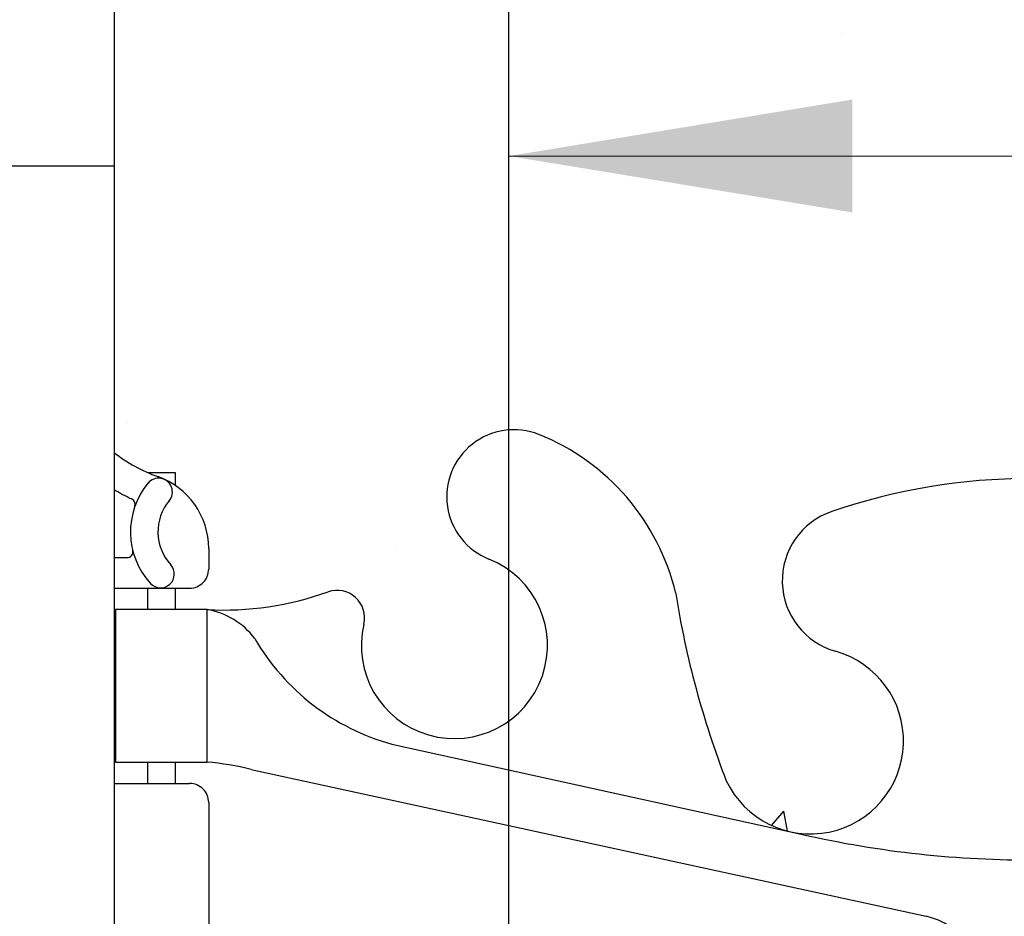
# Model space of a CAD drawing. Units: inches. Extents: x -48.3 to 42.3, y 74.3 to 150.
# Drawn here: x 15.1 to 18.3, y 135.3 to 138.3 of the extents above; entities that cross this region are included whole.
import ezdxf

# ---------------------------------------------------------------- set-up
doc = ezdxf.new("R2010")
doc.units = ezdxf.units.IN
doc.header["$LTSCALE"] = 0.5
doc.header["$MEASUREMENT"] = 0
for name, color, linetype in [('HATCH', 12, 'Continuous'), ('line25', 2, 'Continuous'), ('LINE65', 3, 'Continuous'), ('TEXT', 4, 'Continuous'), ('Web_Edge', 9, 'Continuous')]:
    doc.layers.add(name, color=color, linetype=linetype)
doc.styles.add('DIM', font='romans.shx', dxfattribs={"width": 0.7})
doc.dimstyles.new('ext_12', dxfattribs={"dimscale": 12, "dimtxt": 0.09375, "dimasz": 0.09375, "dimexe": 0.09375, "dimexo": 0.0625, "dimgap": 0.0625, "dimtad": 1, "dimdec": 1, "dimzin": 2, "dimdsep": 46, "dimlunit": 4, "dimtxsty": 'DIM', "dimcen": 0.09, "dimdle": 0.09375, "dimclrt": 4, "dimadec": 0, "dimazin": 0, "dimtfac": 1, "dimtdec": 1, "dimtmove": 1, "dimatfit": 3, "dimfxl": 0, "dimfrac": 2, "dimtolj": 1, "dimtzin": 0, "dimarcsym": 0})

msp = doc.modelspace()

# ---------------------------------------------------------------- hatches: boundary and pattern name
at = {"layer": 'HATCH'}
h = msp.add_hatch(dxfattribs=at)
h.set_pattern_fill('AR-CONC', color=256, scale=0.5)
h.set_pattern_definition([(49.99999999999999, (0, 0), (3.586300913003767, -0.3137606749129755), [0.375, -4.125]), (355, (0, 0), (-0.693756668065, 3.760960668500059), [0.3, -3.3]), (100.45144446, (0.298858405, -0.02614672), (2.89254423363556, 3.447199954843147), [0.3187009599999999, -3.505710559999999]), (46.18420000000001, (0, 1), (5.336206653357862, -0.8275964039653827), [0.5625, -6.1875]), (96.63563549, (0.444683725, 0.931033465), (4.673309728371142, 4.870593003872752), [0.47805171, -5.258568799999999]), (351.1841639899999, (0, 1), (4.673309725273866, 4.870593001349951), [0.45, -4.950000005]), (21, (0.5, 0.75), (2.984535260592308, -2.013094453326694), [0.375, -4.125]), (326.0000000000001, (0.5, 0.75), (1.216576659607909, 3.625750225234265), [0.3, -3.3]), (71.45144474, (0.74871127, 0.58224213), (4.201111883649856, 1.612655764031769), [0.31870095, -3.50571056]), (37.50000000000001, (0, 0), (0.06079927658645334, 1.664469269156557), [0, -3.26, 0, -3.35, 0, -3.3125]), (7.499999999999999, (0, 0), (1.315347687210743, 1.972058559411801), [0, -1.91, 0, -3.185, 0, -1.2625]), (327.5, (-1.115, 0), (2.669112180862045, -0.1127743586718988), [0, -1.25, 0, -3.9, 0, -5.175]), (317.5, (-1.615, 0), (2.915930846711931, 0.5005249116615886), [0, -1.625, 0, -2.59, 0, -3.675])])
edge = h.paths.add_edge_path()
edge.add_arc((21.10609784447835, 132.3337084019365), 0.500000000000027, 51.68333680043882, 70.52877936470595)
edge.add_arc((21.3560978444883, 133.0408151831196), 0.2499999999999945, 180.0000000030875, 250.52877936469991, ccw=False)
edge.add_line((21.1060978444883, 133.0408151831061), (21.10609784448466, 133.1083151831162))
edge.add_arc((21.16859784448467, 133.1083151831196), 0.0625000000000071, 90.00000000000648, 180.0000000030745, ccw=False)
edge.add_line((21.16859784448466, 133.1708151831196), (21.21609784427014, 133.1708151831196))
edge.add_line((21.21609784427014, 133.1708151831196), (21.21609784427469, 133.2408151831197))
edge.add_line((21.21609784427469, 133.2408151831197), (21.11109784449457, 133.2408151831197))
edge.add_arc((21.05506490034427, 132.2423862626802), 0.9999999999999771, 86.78786643777912, 109.7347089633762)
edge.add_arc((20.6854745912893, 133.2677999656898), 0.0899999999999922, 166.679505668002, 290.77627332469984, ccw=False)
edge.add_arc((20.30110146462118, 133.358807105494), 0.304999999999993, 346.6795056680874, 608.1962520105951)
edge.add_arc((20.10610146462093, 132.871364801216), 0.2200000000000243, -111.80374798941591, 68.19625201058062, ccw=False)
edge.add_arc((20.30110146462118, 133.358807105494), 0.744999999999999, 193.2652214842239, 248.19625201058568, ccw=False)
edge.add_arc((16.61313796416988, 132.7171466861941), 3.000000000000147, 9.0272674071353, 21.19838997703104)
edge.add_arc((19.13457276969785, 133.67122155263), 0.3050000000005322, 25.37817317801402, 254.2746540498258)
edge.add_arc((18.98686344398796, 133.146619841711), 0.2400000000001661, -71.07703609364978, 74.27465404967859, ccw=False)
edge.add_arc((18.41610146462093, 134.8115014479847), 2.000000000000028, 270.0000000000005, 288.9229639063448, ccw=False)
edge.add_arc((18.41610146462095, 134.8115014479847), 2.000000000000028, 251.0770360936553, 269.99999999999966, ccw=False)
edge.add_arc((17.84533948525532, 133.1466198417106), 0.2400000000001779, 105.72534595061231, 251.07703609330008, ccw=False)
edge.add_arc((17.69763015954354, 133.6712215526289), 0.305000000000532, 285.7253459503168, 514.621826821778)
edge.add_arc((20.21906496507173, 132.7171466861941), 2.999999999999874, 158.8016100229687, 170.9727325928644)
edge.add_arc((16.53110146462071, 133.3588071054941), 0.7450000000000205, 291.8037479894035, 346.7347785157696, ccw=False)
edge.add_arc((16.72610146462088, 132.8713648012159), 0.2199999999999781, 111.80374798940929, 291.8037479894093, ccw=False)
edge.add_arc((16.53110146462052, 133.3588071054939), 0.3049999999999873, 291.8037479894385, 553.3204943319017)
edge.add_arc((16.14672833795235, 133.2677999656898), 0.0899999999999887, -110.77627332437157, 13.320494331904797, ccw=False)
edge.add_arc((15.77713802889763, 132.2423862626802), 1.000000000000006, 70.26529103660958, 93.21213356222151)
edge.add_line((15.72110508474731, 133.2408151831197), (15.6161050849672, 133.2408151831197))
edge.add_line((15.6161050849672, 133.2408151831197), (15.61610508497174, 133.1708151831196))
edge.add_line((15.61610508497174, 133.1708151831196), (15.66360508475723, 133.1708151831196))
edge.add_arc((15.66360508475722, 133.1083151831196), 0.06250000000002842, -3.074489995924523e-09, 89.99999999999352, ccw=False)
edge.add_line((15.72610508475723, 133.1083151831162), (15.72610508475359, 133.0408151831061))
edge.add_arc((15.4761050847536, 133.0408151831196), 0.2499999999999929, 289.47122063529775, 359.99999999690596, ccw=False)
edge.add_arc((15.72610508476357, 132.3337084019367), 0.4999999999999605, 109.4712206353006, 128.3166631994838)
edge.add_line((15.41610146462154, 132.7260064461566), (15.41610146462128, 130.7863181744357))
edge.add_line((15.41610146462128, 130.7863181744357), (16.74433338726781, 130.7863181744358))
edge.add_line((16.74433338726781, 130.7863181744358), (16.81755669197114, 130.8595414791392))
edge.add_line((16.81755669197114, 130.8595414791392), (17.24433338726781, 131.0363181744358))
edge.add_line((17.24433338726781, 131.0363181744358), (17.24433338726781, 130.0363181744356))
edge.add_line((17.24433338726781, 130.0363181744356), (16.81755669197069, 130.2130948697324))
edge.add_line((16.81755669197069, 130.2130948697324), (16.74433338726735, 130.2863181744358))
edge.add_line((16.74433338726735, 130.2863181744358), (15.41610146462122, 130.2863181744358))
edge.add_line((15.41610146462122, 130.2863181744358), (15.41610146462094, 128.2148276629655))
edge.add_line((15.41610146462094, 128.2148276629655), (16.35995633715982, 128.2148276629655))
edge.add_line((16.35995633715982, 128.2148276629655), (16.35995633715936, 129.0953189964226))
edge.add_line((16.35995633715936, 129.0953189964226), (16.42245633715982, 129.2148276629668))
edge.add_line((16.42245633715982, 129.2148276629668), (16.48495633715982, 129.0953189964226))
edge.add_line((16.48495633715982, 129.0953189964226), (16.48495633715982, 128.2148276629655))
edge.add_line((16.48495633715982, 128.2148276629655), (17.27586504384861, 128.2148276629655))
edge.add_line((17.27586504384861, 128.2148276629655), (21.41610146462094, 128.2148276629655))
edge.add_line((21.41610146462094, 128.2148276629655), (21.41610146462094, 132.7260064461561))
edge = h.paths.add_edge_path()
edge.add_arc((18.41610146462096, 143.1191559590512), 2, 251.0770360936549, 269.80702035630344, ccw=False)
edge.add_arc((17.84533948525532, 141.4542743527771), 0.240000000000179, 105.7253459506131, 251.07703609329928, ccw=False)
edge.add_arc((17.69763015954354, 141.9788760636955), 0.3050000000005311, 285.7253459503162, 514.6218268217845)
edge.add_arc((20.21906496507188, 141.0248011972606), 3.000000000000016, 158.8016100229703, 170.9727325928659)
edge.add_arc((16.53110146462073, 141.6664616165606), 0.7450000000000159, 291.8037479894015, 346.7347785157628, ccw=False)
edge.add_arc((16.72610146462081, 141.1790193122825), 0.2200000000000058, 265.79515028723586, 291.80374798942734, ccw=False)
edge.add_line((16.70997048975888, 140.9596114918886), (16.70997048975875, 136.9296733854171))
edge.add_arc((16.72610146462105, 136.7102655650232), 0.2200000000000058, 68.19625201063252, 94.20484971286157, ccw=False)
edge.add_arc((16.5311014646207, 136.2228232607452), 0.7450000000000188, 13.26522148422589, 68.1962520105937, ccw=False)
edge.add_arc((20.21906496507192, 136.8644836800451), 3.000000000000063, 189.027267407135, 201.1983899770311)
edge.add_arc((17.69763015954403, 135.9104088136092), 0.3050000000005322, 205.378173178014, 434.2746540498251)
edge.add_arc((17.84533948525393, 136.4350105245282), 0.2400000000001661, 108.92296390635019, 254.2746540496786, ccw=False)
edge.add_arc((18.41610146462096, 134.7701289182545), 2, 90.1929796436932, 108.9229639063451, ccw=False)
edge.add_line((18.40936521701377, 136.7701175739644), (18.40936521701365, 141.1191673033414))
edge = h.paths.add_edge_path()
edge.add_line((21.41610146462094, 138.9446424386529), (21.41610146462084, 141.0336609572226))
edge.add_arc((21.1060978444779, 140.6413629130033), 0.4999999999999709, 51.68333680038392, 66.42182151813805)
edge.add_line((21.30609784450716, 141.0996204824861), (21.21609784450661, 141.0996204824792))
edge.add_line((21.21609784450661, 141.0996204824792), (21.21609784450389, 141.1413465424034))
edge.add_arc((21.35609784448785, 141.3484696941863), 0.2500000000000034, 180.0000000030875, 235.9442022618687, ccw=False)
edge.add_line((21.10609784448784, 141.3484696941728), (21.1060978444842, 141.4159696941829))
edge.add_arc((21.16859784448421, 141.4159696941863), 0.0625000000000071, 89.99999999999352, 180.0000000030745, ccw=False)
edge.add_line((21.16859784448422, 141.4784696941863), (21.21609784448206, 141.4784696941863))
edge.add_line((21.21609784448206, 141.4784696941863), (21.21609784447751, 141.5484696941863))
edge.add_line((21.21609784447751, 141.5484696941863), (21.11109784449254, 141.5484696941863))
edge.add_arc((21.05506490034426, 140.5500407737467), 1.000000000000006, 86.78786643789482, 109.7347089632843)
edge.add_arc((20.68547459128932, 141.5754544767563), 0.09000000000000777, 166.6795056680046, 290.7762733256951, ccw=False)
edge.add_arc((20.30110146462117, 141.6664616165606), 0.3049999999999964, 346.6795056680876, 608.1962520105958)
edge.add_arc((20.10610146462094, 141.1790193122825), 0.220000000000023, -111.80374798941591, 68.19625201058142, ccw=False)
edge.add_arc((20.30110146462118, 141.6664616165605), 0.7450000000000253, 193.2652214842304, 248.1962520105865, ccw=False)
edge.add_arc((16.61313796416999, 141.0248011972606), 3.000000000000036, 9.027267407133989, 21.19838997702956)
edge.add_arc((19.13457276969787, 141.9788760636965), 0.3050000000005239, 25.37817317800295, 254.2746540498224)
edge.add_arc((18.98686344398799, 141.4542743527775), 0.2400000000001584, -71.07703609365922, 74.27465404968513, ccw=False)
edge.add_arc((18.41610146462101, 143.1191559590512), 2, 269.8070203563019, 288.92296390634255, ccw=False)
edge.add_line((18.40936521701365, 141.1191673033414), (18.40936521701377, 136.7701175739644))
edge.add_arc((18.41610146462093, 134.7701289182545), 2, 71.0770360936549, 90.1929796436923, ccw=False)
edge.add_arc((18.98686344398656, 136.4350105245286), 0.240000000000179, -74.27465404938692, 71.07703609329928, ccw=False)
edge.add_arc((19.13457276969835, 135.9104088136103), 0.305000000000532, 105.7253459503169, 334.6218268217845)
edge.add_arc((16.61313796417001, 136.8644836800451), 3.000000000000009, 338.8016100229708, 350.9727325928654)
edge.add_arc((20.30110146462117, 136.2228232607451), 0.7450000000000171, 111.80374798940349, 166.7347785157696, ccw=False)
edge.add_arc((20.10610146462101, 136.7102655650233), 0.2199999999999794, -68.19625201059068, 111.8037479894102, ccw=False)
edge.add_arc((20.30110146462136, 136.2228232607453), 0.3049999999999873, 111.8037479894385, 373.3204943319017)
edge.add_arc((20.68547459128954, 136.3138304005494), 0.08999999999999216, 69.22372667567709, 193.3204943319043, ccw=False)
edge.add_arc((21.05506490034427, 137.339244103559), 0.9999999999999782, 250.2652910366044, 273.2121335621047)
edge.add_line((21.11109784449255, 136.3408151831194), (21.21609784447751, 136.3408151831194))
edge.add_line((21.21609784447751, 136.3408151831194), (21.21609784448206, 136.4108151831194))
edge.add_line((21.21609784448206, 136.4108151831194), (21.16859784448422, 136.4108151831194))
edge.add_arc((21.16859784448421, 136.4733151831195), 0.06250000000002842, 179.9999999969255, 270.0000000000065, ccw=False)
edge.add_line((21.1060978444842, 136.4733151831228), (21.10609784448784, 136.5408151831329))
edge.add_arc((21.35609784448784, 136.5408151831194), 0.2499999999999964, 124.0557977381292, 179.9999999969125, ccw=False)
edge.add_line((21.21609784450389, 136.7479383349024), (21.21609784450661, 136.7896643948265))
edge.add_line((21.21609784450661, 136.7896643948265), (21.30609784450716, 136.7896643948196))
edge.add_arc((21.1060978444779, 137.2479219643024), 0.4999999999999737, 293.5781784818623, 308.316663199632)
edge.add_line((21.41610146462094, 136.8556239200832), (21.41610146462094, 138.9446424386529))
edge = h.paths.add_edge_path()
edge.add_line((18.40936521701347, 147.9446424386529), (17.41610146462094, 147.9446424386529))
edge.add_line((17.41610146462094, 147.9446424386529), (16.41610146462094, 148.9446424386529))
edge.add_line((16.41610146462094, 148.9446424386529), (16.41610146462094, 146.9446424386529))
edge.add_line((16.41610146462094, 146.9446424386529), (15.41610146462049, 147.9446424386533))
edge.add_line((15.41610146462049, 147.9446424386533), (15.41610146462063, 145.1632784311498))
edge.add_arc((15.72610508476347, 145.5555764753692), 0.4999999999999783, 231.6833368003986, 250.5287793647126)
edge.add_arc((15.4761050847536, 144.8484696941862), 0.2499999999999659, 3.081026989093516e-09, 70.52877936469889, ccw=False)
edge.add_line((15.72610508475359, 144.8484696941996), (15.72610508475723, 144.7809696941895))
edge.add_arc((15.66360508475722, 144.7809696941862), 0.0625000000000071, -89.99999999999352, 3.074489995924523e-09, ccw=False)
edge.add_line((15.66360508475723, 144.7184696941861), (15.61610508497174, 144.7184696941861))
edge.add_line((15.61610508497174, 144.7184696941861), (15.6161050849672, 144.6484696941861))
edge.add_line((15.6161050849672, 144.6484696941861), (15.72110508474731, 144.6484696941861))
edge.add_arc((15.77713802889758, 145.6468986146255), 1.000000000000004, 266.7878664377807, 289.7347089632888)
edge.add_arc((16.14672833795257, 144.621484911616), 0.08999999999999768, -13.320494332012515, 110.7762733256782, ccw=False)
edge.add_arc((16.53110146462072, 144.5304777718117), 0.3049999999999934, 166.6795056680929, 305.9059037438269)
edge.add_line((16.70997048975899, 144.2834335007871), (16.70997048975901, 144.7185923078709))
edge.add_arc((17.80229898597461, 144.7967614945094), 1.095121895217314, 180.9071412455077, 184.0932214797681, ccw=False)
edge.add_arc((16.53110146462087, 144.5304777718116), 0.30500000000002, 54.70775525233852, 68.1962520106316)
edge.add_arc((16.72610146462096, 145.0179200760897), 0.2200000000000005, 71.70897842283108, 248.1962520105761, ccw=False)
edge.add_arc((17.8022989859748, 144.7967614945093), 1.0951218952175, 56.334961191691605, 156.8780402753743, ccw=False)
edge.add_line((18.40936521701353, 145.7082232636018), (18.40936521701347, 147.9446424386529))
edge = h.paths.add_edge_path()
edge.add_line((18.40936521701353, 145.7080834150699), (18.40881349962216, 145.7085904862177))
edge.add_arc((17.8022989859748, 144.7967614945093), 1.095121895217514, 56.36963594321762, 156.8627850910574)
edge.add_arc((16.53110146462071, 144.5304777718117), 0.7450000000000228, 13.26522148423038, 69.23245510137218, ccw=False)
edge.add_arc((20.21906496507188, 145.1721381911117), 3.000000000000026, 189.0272674071346, 201.1983899770302)
edge.add_arc((17.69763015954402, 144.2180633246758), 0.3050000000005239, 205.378173178003, 434.2746540498231)
edge.add_arc((17.84533948525394, 144.7426650355947), 0.240000000000169, 108.92296390635181, 254.2746540496761, ccw=False)
edge.add_arc((18.41610146462096, 143.077783429321), 2, 90.19297964369969, 108.9229639063451, ccw=False)
edge.add_line((18.40936521701354, 145.0777720850309), (18.40936521701353, 145.7080834150699))
edge = h.paths.add_edge_path(flags=16)
edge.add_arc((17.69763015954354, 144.2180633246768), 0.1875, 0, 360)
edge = h.paths.add_edge_path()
edge.add_line((21.41610146462049, 147.9446424386529), (18.40936521701347, 147.9446424386529))
edge.add_line((18.40936521701347, 147.9446424386529), (18.40936521701353, 145.7080834150699))
edge.add_line((18.40936521701353, 145.7080834150699), (19.56640431637974, 144.6446745877171))
edge.add_arc((16.6131379641702, 145.1721381911116), 2.999999999999824, 349.8735495285364, 350.9727325928665)
edge.add_arc((20.30110146462114, 144.5304777718117), 0.7449999999999951, 111.80374798940099, 166.7347785157624, ccw=False)
edge.add_arc((20.10610146462101, 145.0179200760898), 0.2199999999999781, -68.19625201059068, 111.80374798940929, ccw=False)
edge.add_arc((20.30110146462136, 144.5304777718118), 0.3049999999999847, 111.8037479894373, 373.3204943319016)
edge.add_arc((20.68547459128954, 144.6214849116159), 0.08999999999999908, 69.22372667450179, 193.3204943319033, ccw=False)
edge.add_arc((21.05506490034427, 145.6468986146255), 1.000000000000006, 250.2652910367109, 273.2121335622208)
edge.add_line((21.11109784449458, 144.6484696941861), (21.21609784427469, 144.6484696941861))
edge.add_line((21.21609784427469, 144.6484696941861), (21.21609784427014, 144.7184696941861))
edge.add_line((21.21609784427014, 144.7184696941861), (21.16859784448466, 144.7184696941861))
edge.add_arc((21.16859784448467, 144.7809696941862), 0.06250000000002842, 179.9999999969255, 269.99999999999346, ccw=False)
edge.add_line((21.10609784448466, 144.7809696941895), (21.1060978444883, 144.8484696941996))
edge.add_arc((21.35609784448829, 144.8484696941861), 0.2499999999999893, 109.47122063529619, 179.999999996906, ccw=False)
edge.add_arc((21.1060978444783, 145.5555764753691), 0.4999999999999949, 289.471220635302, 308.3166631995251)
edge.add_line((21.41610146462063, 145.1632784311493), (21.41610146462049, 147.9446424386529))
edge = h.paths.add_edge_path()
edge.add_line((19.56640431637974, 144.6446745877171), (18.40936521701353, 145.7080834150699))
edge.add_line((18.40936521701353, 145.7080834150699), (18.40936521701354, 145.0777720850309))
edge.add_arc((18.41610146462093, 143.077783429321), 2, 71.07703609365478, 90.19297964369872, ccw=False)
edge.add_arc((18.98686344398656, 144.7426650355952), 0.240000000000179, -74.27465404938692, 71.07703609329928, ccw=False)
edge.add_arc((19.13457276969836, 144.2180633246768), 0.305000000000533, 105.7253459503175, 334.621826821778)
edge.add_arc((16.61313796417004, 145.1721381911116), 2.99999999999998, 338.80161002297, 349.873549528537)
edge = h.paths.add_edge_path()
edge.add_arc((16.726101464621, 141.1790193122825), 0.2199999999999644, 111.8037479894299, 265.795150287184, ccw=False)
edge.add_arc((16.53110146462072, 141.6664616165605), 0.3050000000000072, 291.8037479894047, 305.9059037438029)
edge.add_line((16.7099704897589, 141.4194173455358), (16.70997048975891, 141.9135058875852))
edge.add_arc((16.53110146462046, 141.6664616165607), 0.3050000000000039, 54.09409625613414, 193.3204943319511)
edge.add_arc((16.14672833795234, 141.5754544767564), 0.08999999999999253, -110.77627332525879, 13.320494331885584, ccw=False)
edge.add_arc((15.77713802889764, 140.5500407737467), 1.000000000000006, 70.26529103669155, 93.21213356210629)
edge.add_line((15.72110508474934, 141.5484696941863), (15.61610508476438, 141.5484696941863))
edge.add_line((15.61610508476438, 141.5484696941863), (15.61610508475983, 141.4784696941863))
edge.add_line((15.61610508475983, 141.4784696941863), (15.66360508475767, 141.4784696941863))
edge.add_arc((15.66360508475768, 141.4159696941863), 0.06250000000002842, -3.074489995924523e-09, 90.00000000000648, ccw=False)
edge.add_line((15.72610508475768, 141.4159696941829), (15.72610508475405, 141.3484696941728))
edge.add_arc((15.47610508475405, 141.3484696941863), 0.2499999999999947, 304.05579773812894, 359.9999999969125, ccw=False)
edge.add_line((15.616105084738, 141.1413465424034), (15.61610508473527, 141.0996204824792))
edge.add_line((15.61610508473527, 141.0996204824792), (15.52610508473472, 141.0996204824861))
edge.add_arc((15.726105084764, 140.6413629130033), 0.4999999999999794, 113.5781784818638, 128.3166631996488)
edge.add_line((15.41610146462084, 141.0336609572224), (15.41610146462094, 138.9446424386529))
edge.add_line((15.41610146462094, 138.9446424386529), (15.41610146462144, 136.8556239200828))
edge.add_arc((15.72610508476397, 137.2479219643024), 0.499999999999964, 231.6833368004427, 246.4218215181401)
edge.add_line((15.52610508473472, 136.7896643948196), (15.61610508473527, 136.7896643948265))
edge.add_line((15.61610508473527, 136.7896643948265), (15.616105084738, 136.7479383349024))
edge.add_arc((15.47610508475405, 136.5408151831194), 0.2499999999999964, 3.087507138843648e-09, 55.94420226187111, ccw=False)
edge.add_line((15.72610508475405, 136.5408151831329), (15.72610508475768, 136.4733151831228))
edge.add_arc((15.66360508475768, 136.4733151831195), 0.0625000000000071, -90.00000000000648, 3.074489995924523e-09, ccw=False)
edge.add_line((15.66360508475767, 136.4108151831194), (15.61610508475983, 136.4108151831194))
edge.add_line((15.61610508475983, 136.4108151831194), (15.61610508476438, 136.3408151831194))
edge.add_line((15.61610508476438, 136.3408151831194), (15.72110508474934, 136.3408151831194))
edge.add_arc((15.77713802889763, 137.339244103559), 1.000000000000006, 266.7878664378944, 289.7347089633712)
edge.add_arc((16.14672833795259, 136.3138304005494), 0.08999999999998705, -13.320494331998077, 110.77627332474219, ccw=False)
edge.add_arc((16.53110146462073, 136.2228232607452), 0.3050000000000003, 166.6795056680932, 305.9059037437574)
edge.add_line((16.70997048975871, 135.9757789897204), (16.70997048975873, 136.46986753177))
edge.add_arc((16.53110146462088, 136.2228232607451), 0.3050000000000201, 54.0940962562756, 68.19625201063222)
edge.add_arc((16.72610146462096, 136.7102655650232), 0.2199999999999979, 94.2048497128385, 248.19625201057778, ccw=False)
edge.add_line((16.70997048975875, 136.9296733854171), (16.70997048975888, 140.9596114918886))
h.paths.add_polyline_path([(15.41610146462185, 135.1038217945652), (12.79110146462095, 132.4738181744352), (12.79110146462095, 130.7863181744356), (15.41610146462128, 130.7863181744357)])
h.paths.add_polyline_path([(15.41610146462122, 130.2863181744358), (12.79110146462095, 130.2863181744357), (12.79110146462095, 128.2148276629655), (15.41610146462094, 128.2148276629655)])
h.paths.add_polyline_path([(33.46270270882852, 108.8328432444484), (33.46270270882852, 109.8328432444484), (24.04110146462304, 109.8328432444484), (24.04110146462304, 105.8322662681868), (33.46270270882852, 105.8328432444484), (33.46270270882852, 106.8328432444485), (34.46270270882852, 107.8328432444484), (32.46270270882852, 107.8328432444484)])
edge = h.paths.add_edge_path()
edge.add_line((8.291101464620937, 109.8328432444484), (8.103601464622669, 109.8328432444484))
edge.add_line((8.103601464622669, 109.8328432444484), (3.370699225341346, 109.6771345762326))
edge.add_line((3.370699225341346, 109.6771345762326), (3.370339393745874, 107.4253346135532))
edge.add_line((3.370339393745874, 107.4253346135532), (4.37017962195864, 106.4254943853404))
edge.add_line((4.37017962195864, 106.4254943853404), (3.370179621958639, 106.4254943853404))
edge.add_line((3.370179621958639, 106.4254943853404), (2.370179621958639, 106.4254943853404))
edge.add_line((2.370179621958639, 106.4254943853404), (3.370019850171403, 105.4256541571277))
edge.add_line((3.370019850171403, 105.4256541571277), (3.369739917655147, 103.6738568230635))
edge.add_line((3.369739917655147, 103.6738568230635), (8.390859609046458, 103.8390476131056))
edge.add_arc((13.29110146462098, 104.8328432444484), 5.000000000000043, 180, 191.4644054943813, ccw=False)
edge.add_line((8.291101464620937, 104.8328432444484), (8.291101464620937, 105.7624136725599))
edge.add_line((8.291101464620937, 105.7624136725599), (8.291101464620937, 109.8328432444484))
edge = h.paths.add_edge_path(flags=17)
edge.add_line((12.29110146462094, 108.8232114608237), (11.29877022177605, 109.0003771143651))
edge.add_arc((11.05706173479192, 108.017498030315), 1.012163171896381, 76.18404517937108, 240.690652498838)
edge.add_line((10.56158284279997, 107.1349024524121), (12.29110146462094, 106.6714793344005))
edge.add_line((12.29110146462094, 106.6714793344005), (12.29110146462094, 108.8232114608237))
edge = h.paths.add_edge_path()
edge.add_line((11.29877022177605, 109.0003771143651), (12.29110146462094, 108.8232114608237))
edge.add_line((12.29110146462094, 108.8232114608237), (12.29110146462094, 109.8328432444484))
edge.add_line((12.29110146462094, 109.8328432444484), (10.29110146461679, 109.8328432444484))
edge.add_line((10.29110146461679, 109.8328432444484), (8.291101464620937, 109.8328432444484))
edge.add_line((8.291101464620937, 109.8328432444484), (8.291101464620937, 105.7624136725599))
edge.add_line((8.291101464620937, 105.7624136725599), (8.291101464620937, 104.8328432444484))
edge.add_arc((13.29110146462098, 104.8328432444484), 5.000000000000043, 180, 191.4644054943813)
edge.add_line((8.390859609046458, 103.8390476131056), (12.29110146462094, 103.9673624259515))
edge.add_line((12.29110146462094, 103.9673624259515), (12.29110146462094, 106.6714793344005))
edge.add_line((12.29110146462094, 106.6714793344005), (10.56158284279997, 107.1349024524121))
edge.add_arc((11.05706173479191, 108.017498030315), 1.012163171896385, 76.18404517937103, 240.69065249883812, ccw=False)
edge = h.paths.add_edge_path()
edge.add_arc((21.10609784447839, 85.22190920773228), 0.4999999999999755, 51.68333680013372, 70.52877936470969)
edge.add_arc((21.35609784448829, 85.9290159889153), 0.2499999999999945, 180.0000000030875, 250.52877936469991, ccw=False)
edge.add_line((21.10609784448829, 85.92901598890182), (21.10609784448465, 85.99651598891192))
edge.add_arc((21.16859784448465, 85.9965159889153), 0.0625, 90, 180.0000000031006, ccw=False)
edge.add_line((21.16859784448465, 86.05901598891529), (21.21609784427014, 86.05901598891529))
edge.add_line((21.21609784427014, 86.05901598891529), (21.21609784427469, 86.12901598891534))
edge.add_line((21.21609784427469, 86.12901598891534), (21.11109784449457, 86.12901598891534))
edge.add_arc((21.05506490034428, 85.1305870684759), 1.000000000000005, 86.78786643778002, 109.7347089633322)
edge.add_arc((20.68547459128931, 86.15600077148545), 0.09000000000000508, 166.6795056680046, 290.77627332518057, ccw=False)
edge.add_arc((20.30110146462117, 86.24700791128976), 0.3049999999999995, 346.6795056680822, 608.1962520105972)
edge.add_arc((20.10610146462093, 85.75956560701167), 0.220000000000023, -111.80374798941722, 68.19625201058142, ccw=False)
edge.add_arc((20.30110146462116, 86.24700791128969), 0.7449999999999923, 193.2652214842296, 248.196252010587, ccw=False)
edge.add_arc((16.61313796417002, 85.60534749198979), 3.000000000000004, 9.027267407134085, 21.19838997703038)
edge.add_arc((19.13457276969784, 86.55942235842566), 0.3050000000005332, 25.37817317800507, 254.2746540498257)
edge.add_arc((18.98686344398796, 86.0348206475067), 0.2400000000001632, -71.07703609365223, 74.27465404968098, ccw=False)
edge.add_arc((18.41610146462092, 87.6997022537804), 2, 270.0000000000005, 288.9229639063451, ccw=False)
edge.add_line((18.41610146462094, 85.6997022537804), (18.41610146462094, 83.11895834577784))
edge.add_line((18.41610146462094, 83.11895834577784), (18.44735146462138, 83.0877083457774))
edge.add_line((18.44735146462138, 83.0877083457774), (18.44735146462138, 85.0877083457774))
edge.add_line((18.44735146462138, 85.0877083457774), (19.44735146462138, 84.0877083457774))
edge.add_line((19.44735146462138, 84.0877083457774), (21.41610146462304, 84.0877083457774))
edge.add_line((21.41610146462304, 84.0877083457774), (21.41610146462304, 85.61420725195018))
edge = h.paths.add_edge_path()
edge.add_arc((18.41610146462091, 87.6997022537804), 2, 251.0770360936562, 270.0000000000007, ccw=False)
edge.add_arc((17.84533948525534, 86.03482064750621), 0.2400000000001591, 105.72534595061529, 251.0770360932923, ccw=False)
edge.add_arc((17.69763015954353, 86.55942235842463), 0.305000000000532, 285.7253459503168, 514.6218268217762)
edge.add_arc((20.21906496507188, 85.60534749198979), 3.000000000000028, 158.8016100229695, 170.9727325928657)
edge.add_arc((16.53110146462073, 86.24700791128977), 0.7450000000000094, 291.80374798940187, 346.7347785157649, ccw=False)
edge.add_arc((16.72610146462087, 85.75956560701164), 0.2199999999999781, 111.80374798941071, 291.8037479894093, ccw=False)
edge.add_arc((16.53110146462053, 86.24700791128963), 0.3050000000000072, 291.8037479894334, 553.320494331901)
edge.add_arc((16.14672833795234, 86.15600077148552), 0.09000000000000216, -110.77627332579038, 13.320494331921395, ccw=False)
edge.add_arc((15.77713802889762, 85.1305870684759), 1.000000000000006, 70.2652910367374, 93.21213356222191)
edge.add_line((15.7211050847473, 86.12901598891534), (15.61610508496719, 86.12901598891534))
edge.add_line((15.61610508496719, 86.12901598891534), (15.61610508497174, 86.05901598891529))
edge.add_line((15.61610508497174, 86.05901598891529), (15.66360508475722, 86.05901598891529))
edge.add_arc((15.66360508475722, 85.9965159889153), 0.06249999999998579, -3.100581125181634e-09, 90, ccw=False)
edge.add_line((15.72610508475722, 85.99651598891192), (15.72610508475358, 85.92901598890182))
edge.add_arc((15.47610508475359, 85.92901598891532), 0.2499999999999964, 289.47122063529815, 359.99999999690596, ccw=False)
edge.add_arc((15.72610508476355, 85.22190920773232), 0.4999999999999867, 109.4712206352993, 128.3166631995683)
edge.add_line((15.41610146462094, 85.61420725195184), (15.41610146462094, 84.0877083457774))
edge.add_line((15.41610146462094, 84.0877083457774), (17.44735146462138, 84.0877083457774))
edge.add_line((17.44735146462138, 84.0877083457774), (18.41610146462094, 83.11895834577786))
edge.add_line((18.41610146462094, 83.11895834577786), (18.41610146462094, 85.6997022537804))
edge = h.paths.add_edge_path()
edge.add_arc((18.41610146462006, 96.56157636099492), 1.999999999999986, 251.077036093656, 270.0000000000251, ccw=False)
edge.add_arc((17.84533948525449, 94.89669475472074), 0.2400000000001602, 105.72534595061529, 251.0770360932915, ccw=False)
edge.add_arc((17.69763015954267, 95.42129646563916), 0.3050000000005349, 285.7253459503188, 505.3296775659189)
edge.add_arc((19.27439042701906, 94.7824771432347), 1.999999999999979, 156.0361711765062, 179.9854399072673)
edge.add_arc((16.53110146461951, 94.73252329784852), 0.7450000000001961, -68.19625201056448, 3.8838659044545807, ccw=False)
edge.add_arc((16.72610146462009, 94.24508099357035), 0.2199999999999794, 111.80374798942151, 291.8037479894201, ccw=False)
edge.add_arc((16.53110146461994, 94.73252329784842), 0.3050000000000005, 291.8037479893873, 551.0944368300313)
edge.add_arc((16.10913758308414, 94.64977982270233), 0.1250000000000117, -58.07320012583841, 11.094436830005009, ccw=False)
edge.add_arc((16.46610146461663, 94.07689083931962), 0.5500000000000045, 121.9267998741694, 180.000000000074)
edge.add_line((15.91610146461663, 94.0768908393189), (15.91610146462008, 92.56157636099493))
edge.add_line((15.91610146462008, 92.56157636099493), (15.81610146462012, 92.56157636099499))
edge.add_line((15.81610146462012, 92.56157636099499), (15.81610146461999, 92.531576360995))
edge.add_arc((15.76610146461999, 92.5315763609949), 0.05000000000000071, -90.00000000004877, 1.1402789823478088e-10, ccw=False)
edge.add_line((15.76610146461995, 92.48157636099491), (15.64001450809843, 92.481576360995))
edge.add_line((15.64001450809843, 92.481576360995), (15.5972099652608, 92.35030909629259))
edge.add_arc((15.54110146462054, 92.3582430276611), 0.05666666666619909, 208.0724869305408, 351.95154306323315, ccw=False)
edge.add_line((15.49110146461848, 92.33157636099929), (15.41610146462094, 92.56157636099232))
edge.add_line((15.41610146462094, 92.56157636099232), (15.41610146462094, 89.74382472587895))
edge.add_arc((15.72610508476404, 90.1361227700981), 0.4999999999999941, 231.6833368003622, 246.4218215181324)
edge.add_line((15.52610508473472, 89.67786520061532), (15.61610508473527, 89.6778652006222))
edge.add_line((15.61610508473527, 89.6778652006222), (15.616105084738, 89.63613914069805))
edge.add_arc((15.47610508475404, 89.42901598891513), 0.2499999999999994, 3.087507138843648e-09, 55.944202261869975, ccw=False)
edge.add_line((15.72610508475404, 89.4290159889286), (15.72610508475768, 89.3615159889185))
edge.add_arc((15.66360508475768, 89.36151598891512), 0.0625, -90.00000000001302, 3.100524281762773e-09, ccw=False)
edge.add_line((15.66360508475766, 89.29901598891513), (15.61610508475982, 89.29901598891514))
edge.add_line((15.61610508475982, 89.29901598891514), (15.61610508476437, 89.22901598891514))
edge.add_line((15.61610508476437, 89.22901598891514), (15.72110508474933, 89.22901598891514))
edge.add_arc((15.77713802889761, 90.22744490935467), 0.999999999999991, 266.7878664378957, 289.7347089633254)
edge.add_arc((16.14672833795257, 89.20203120634514), 0.09000000000000428, -13.320494331995974, 110.77627332525569, ccw=False)
edge.add_arc((16.5311014646207, 89.11102406654084), 0.3049999999999995, 166.6795056680822, 428.1962520105972)
edge.add_arc((16.72610146462094, 89.59846637081893), 0.2200000000000216, 68.19625201058278, 248.1962520105823, ccw=False)
edge.add_arc((16.53110146462071, 89.1110240665409), 0.744999999999991, 13.265221484229585, 68.19625201058727, ccw=False)
edge.add_arc((20.21906496507184, 89.7526844858408), 2.999999999999987, 189.0272674071341, 201.1983899770305)
edge.add_arc((17.69763015954403, 88.79860961940493), 0.30500000000053, 205.3781731780053, 434.274654049825)
edge.add_arc((17.84533948525391, 89.32321133032389), 0.2400000000001622, 108.9229639063459, 254.2746540496818, ccw=False)
edge.add_arc((18.41610146462091, 87.6583297240502), 1.999999999999986, 89.9999999999992, 108.92296390634391, ccw=False)
edge.add_line((18.41610146462094, 89.65832972405019), (18.41610146462094, 94.56157636099493))
edge = h.paths.add_edge_path()
edge.add_line((21.41610146462304, 92.561576361004), (21.34720996525919, 92.35030909628767))
edge.add_arc((21.29110146461963, 92.3582430276611), 0.05666666666619629, 208.0724869355537, 351.95154305821177, ccw=False)
edge.add_line((21.2411014646199, 92.33157636099492), (21.19218842114173, 92.481576360995))
edge.add_line((21.19218842114173, 92.481576360995), (21.06610146462022, 92.48157636099491))
edge.add_arc((21.06610146462017, 92.5315763609949), 0.04999999999999716, 180.000000000114, 270.0000000000529, ccw=False)
edge.add_line((21.01610146462017, 92.5315763609948), (21.01610146461994, 92.56157636099499))
edge.add_line((21.01610146461994, 92.56157636099499), (20.91610146462008, 92.56157636099493))
edge.add_line((20.91610146462008, 92.56157636099493), (20.91610146462354, 94.0768908393189))
edge.add_arc((20.36610146462353, 94.07689083931956), 0.5500000000000114, 359.9999999999319, 418.0732001258333)
edge.add_arc((20.72306534615607, 94.64977982270221), 0.1249999999999878, 168.9055631699539, 238.0732001257922, ccw=False)
edge.add_arc((20.30110146462032, 94.73252329784845), 0.3049999999999993, 348.9055631699576, 608.1962520105972)
edge.add_arc((20.10610146462002, 94.24508099357038), 0.2200000000000163, -111.8037479894328, 68.19625201056579, ccw=False)
edge.add_arc((20.30110146462065, 94.73252329784846), 0.7450000000001877, 176.1161340955486, 248.1962520105553, ccw=False)
edge.add_arc((17.55781250222107, 94.7824771432347), 2.000000000000011, 0.01456009272984738, 23.96382882349251)
edge.add_arc((19.13457276969671, 95.42129646564028), 0.3050000000005346, 34.67032243381749, 254.2746540498808)
edge.add_arc((18.98686344398712, 94.89669475472124), 0.2400000000001603, -71.07703609365569, 74.27465404968348, ccw=False)
edge.add_arc((18.41610146462011, 96.56157636099492), 1.999999999999987, 270.0000000000237, 288.92296390634397, ccw=False)
edge.add_line((18.41610146462094, 94.56157636099493), (18.41610146462094, 89.65832972405019))
edge.add_arc((18.41610146462096, 87.65832972405019), 2, 71.0770360936562, 90.00000000000068, ccw=False)
edge.add_arc((18.98686344398653, 89.32321133032438), 0.2400000000001591, -74.27465404938471, 71.07703609329229, ccw=False)
edge.add_arc((19.13457276969834, 88.79860961940597), 0.305000000000532, 105.7253459503169, 334.6218268217762)
edge.add_arc((16.61313796417001, 89.7526844858408), 3.000000000000012, 338.8016100229694, 350.9727325928662)
edge.add_arc((20.30110146462115, 89.11102406654082), 0.7450000000000123, 111.8037479894019, 166.7347785157627, ccw=False)
edge.add_arc((20.106101464621, 89.59846637081895), 0.2199999999999768, -68.19625201058938, 111.80374798940841, ccw=False)
edge.add_arc((20.30110146462134, 89.11102406654096), 0.3050000000000072, 111.8037479894335, 373.3204943319012)
edge.add_arc((20.68547459128953, 89.20203120634508), 0.09000000000000544, 69.22372667411418, 193.3204943319302, ccw=False)
edge.add_arc((21.05506490034427, 90.22744490935469), 1.000000000000006, 250.2652910367446, 273.2121335621046)
edge.add_line((21.11109784449255, 89.22901598891514), (21.2160978444775, 89.22901598891514))
edge.add_line((21.2160978444775, 89.22901598891514), (21.21609784448205, 89.29901598891514))
edge.add_line((21.21609784448205, 89.29901598891514), (21.16859784448421, 89.29901598891513))
edge.add_arc((21.1685978444842, 89.36151598891512), 0.06249999999998579, 179.9999999968994, 270.000000000013, ccw=False)
edge.add_line((21.1060978444842, 89.3615159889185), (21.10609784448783, 89.4290159889286))
edge.add_arc((21.35609784448783, 89.42901598891513), 0.25, 124.05579773813, 179.9999999969125, ccw=False)
edge.add_line((21.21609784450388, 89.63613914069805), (21.21609784450661, 89.6778652006222))
edge.add_line((21.21609784450661, 89.6778652006222), (21.30609784450715, 89.67786520061532))
edge.add_arc((21.10609784447783, 90.1361227700981), 0.4999999999999951, 293.5781784818679, 308.3166631999454)
edge.add_line((21.41610146462304, 89.74382472588061), (21.41610146462304, 92.561576361004))
edge = h.paths.add_edge_path(flags=16)
edge.add_arc((20.30110146462115, 89.11102406654089), 0.1875, 0, 360)
edge = h.paths.add_edge_path()
edge.add_arc((18.41610144565349, 101.2898981804236), 2.249999999999987, 64.9204062482573, 86.25720717121317)
edge.add_arc((18.41610144564654, 101.2898981804241), 2.25, 86.25720717103586, 89.99999951682103)
edge.add_line((18.41610146462094, 103.5398981804241), (18.41610146462094, 98.12578830847349))
edge.add_arc((18.41610144565349, 100.3757883084735), 2.25, 270.0000004830022, 295.0795937517435)
edge.add_line((19.36982440740033, 98.33791870709149), (20.6280399005752, 98.92676355067368))
edge.add_arc((20.41610146463146, 99.3796234620919), 0.4999999999999943, 295.0795937517437, 359.9999999998925)
edge.add_line((20.91610146463145, 99.37962346209096), (20.91610146463359, 100.5204932444487))
edge.add_line((20.91610146463359, 100.5204932444487), (20.79610146463429, 100.7204932444485))
edge.add_line((20.79610146463429, 100.7204932444485), (20.79610146463429, 100.8328432444488))
edge.add_line((20.79610146463429, 100.8328432444488), (20.79610146463429, 100.9451932444486))
edge.add_line((20.79610146463429, 100.9451932444486), (20.91610146463359, 101.1451932444484))
edge.add_line((20.91610146463359, 101.1451932444484), (20.91610146463145, 102.2860630268061))
edge.add_arc((20.41610146463146, 102.2860630268052), 0.4999999999999929, 1.074773037960167e-10, 64.92040624825698)
edge.add_line((20.6280399005752, 102.7389229382234), (19.3698244074003, 103.3277677818056))
edge = h.paths.add_edge_path()
edge.add_arc((18.41610148358668, 101.2898981804241), 2.25, 90.00000048295875, 115.0795937517434)
edge.add_line((17.46237852183984, 103.3277677818061), (16.20416302866483, 102.7389229382234))
edge.add_arc((16.41610146460872, 102.2860630268052), 0.5000000000000031, 115.0795937517613, 179.9999999998925)
edge.add_line((15.91610146460872, 102.2860630268061), (15.91610146460657, 101.1451932444484))
edge.add_line((15.91610146460657, 101.1451932444484), (16.03610146460588, 100.9451932444486))
edge.add_line((16.03610146460588, 100.9451932444486), (16.03610146460588, 100.8328432444483))
edge.add_line((16.03610146460588, 100.8328432444483), (16.03610146460588, 100.7204932444485))
edge.add_line((16.03610146460588, 100.7204932444485), (15.91610146460657, 100.5204932444487))
edge.add_line((15.91610146460657, 100.5204932444487), (15.91610146460872, 99.37962346209096))
edge.add_arc((16.41610146460871, 99.3796234620919), 0.4999999999999929, 180.0000000001075, 244.9204062482569)
edge.add_line((16.20416302866497, 98.92676355067368), (17.46237852183974, 98.33791870709153))
edge.add_arc((18.41610148358667, 100.3757883084735), 2.250000000000001, 244.920406248254, 269.9999995170415)
edge.add_line((18.41610146462094, 98.12578830847349), (18.41610146462094, 103.5398981804241))
h.paths.add_polyline_path([(23.41610146462304, 107.7614146730199), (23.41610146462304, 109.3328432444484), (22.10360146462094, 109.3328432444484), (22.10360146462094, 109.8328432444484), (21.41610146462304, 109.8328432444484), (21.41610146462304, 99.83284324444855), (21.91610146462304, 99.83284324444855)])
h.paths.add_polyline_path([(23.41610146462304, 109.8328432444484), (22.10360146462094, 109.8328432444484), (22.10360146462094, 109.3328432444484), (23.41610146462304, 109.3328432444484)], flags=17)
h.paths.add_polyline_path([(15.41610146462008, 109.1041101279022), (15.41610146462094, 109.8328432444484), (14.72860146462094, 109.8328432444484), (14.72860146462094, 109.3328432444484), (13.41610146462094, 109.3328432444484), (13.41610146462094, 108.6223598181176), (15.41610146462008, 108.2652902310845)])
h.paths.add_polyline_path([(15.41610146462008, 107.7041101279022), (15.41610146462008, 108.2652902310845), (13.41610146462094, 108.6223598181176), (13.41610146462094, 107.7614146730199), (14.91610146462094, 99.83284324444855), (15.41610146462008, 99.83284324444855)])
h.paths.add_polyline_path([(14.72860146462094, 109.8328432444484), (13.41610146462094, 109.8328432444484), (13.41610146462094, 109.3328432444484), (14.72860146462094, 109.3328432444484)], flags=17)
edge = h.paths.add_edge_path()
edge.add_line((20.91610146462008, 109.1041101279022), (21.01610146461994, 109.1041101279021))
edge.add_line((21.01610146461994, 109.1041101279021), (21.01610146462017, 109.1341101279023))
edge.add_arc((21.06610146462017, 109.1341101279022), 0.04999999999999716, 89.99999999994708, 179.999999999886, ccw=False)
edge.add_line((21.06610146462022, 109.1841101279022), (21.19218842114173, 109.1841101279021))
edge.add_line((21.19218842114173, 109.1841101279021), (21.23499296397937, 109.3153773926045))
edge.add_arc((21.29110146461963, 109.307443461236), 0.05666666666619886, 28.072486930525486, 171.9515430632476, ccw=False)
edge.add_line((21.34110146462169, 109.3341101278978), (21.41610146462304, 109.1041101278931))
edge.add_line((21.41610146462304, 109.1041101278931), (21.41610146462304, 109.8328432444484))
edge.add_line((21.41610146462304, 109.8328432444484), (15.41610146462094, 109.8328432444484))
edge.add_line((15.41610146462094, 109.8328432444484), (15.41610146462094, 109.1041101279048))
edge.add_line((15.41610146462094, 109.1041101279048), (15.48499296398097, 109.3153773926094))
edge.add_arc((15.54110146462054, 109.307443461236), 0.05666666666619935, 28.072486935542827, 171.9515430582412, ccw=False)
edge.add_line((15.59110146462027, 109.3341101279022), (15.64001450809844, 109.1841101279021))
edge.add_line((15.64001450809844, 109.1841101279021), (15.76610146461995, 109.1841101279022))
edge.add_arc((15.76610146461999, 109.1341101279022), 0.04999999999999716, -1.1402789823478088e-10, 90.00000000005087, ccw=False)
edge.add_line((15.81610146461999, 109.1341101279021), (15.81610146462012, 109.1041101279021))
edge.add_line((15.81610146462012, 109.1041101279021), (15.91610146462008, 109.1041101279022))
edge.add_line((15.91610146462008, 109.1041101279022), (15.91610146461889, 108.1760228343264))
edge.add_line((15.91610146461889, 108.1760228343264), (18.29040656718151, 107.752126763095))
edge.add_arc((18.03447810423485, 106.2741211400158), 1.499999999999974, 8.284079725529523, 80.17619047207631, ccw=False)
edge.add_arc((17.55781250222108, 106.8832093456625), 2.00000000000001, 348.66862074372, 359.9854399072637)
edge.add_arc((20.30110146462065, 106.9331631910486), 0.7450000000001841, 111.80374798943541, 183.8838659044612, ccw=False)
edge.add_arc((20.10610146462007, 107.4206054953268), 0.2199999999999676, -68.19625201057852, 111.80374798942239, ccw=False)
edge.add_arc((20.30110146462022, 106.9331631910487), 0.3050000000000005, 111.8037479893872, 371.0944368300314)
edge.add_arc((20.72306534615602, 107.0159066661948), 0.1250000000000082, 121.92679987416159, 191.0944368300053, ccw=False)
edge.add_arc((20.36610146462354, 107.5887956495775), 0.5500000000000027, 301.9267998741691, 360.0000000000741)
edge.add_line((20.91610146462354, 107.5887956495782), (20.91610146462008, 109.1041101279022))
edge = h.paths.add_edge_path()
edge.add_arc((18.03447810423483, 106.2741211400158), 1.499999999999978, 75.26104208969862, 80.17619047208493)
edge.add_line((18.29040656718126, 107.752126763095), (15.91610146461889, 108.1760228343264))
edge.add_line((15.91610146461889, 108.1760228343264), (15.91610146461663, 107.5887956495782))
edge.add_arc((16.46610146461664, 107.5887956495775), 0.5500000000000078, 179.9999999999319, 238.0732001258336)
edge.add_arc((16.10913758308401, 107.0159066661949), 0.1250000000000069, -11.094436829993128, 58.07320012575349, ccw=False)
edge.add_arc((16.53110146461985, 106.9331631910491), 0.3049999999999949, 168.9055631700173, 428.1962520105965)
edge.add_arc((16.72610146462014, 107.4206054953272), 0.2200000000000163, 68.1962520105672, 248.1962520105658, ccw=False)
edge.add_arc((16.53110146461952, 106.9331631910491), 0.7450000000001836, -3.8838659044611745, 68.19625201055612, ccw=False)
edge.add_arc((19.2743904270191, 106.8832093456628), 2.000000000000014, 180.0145600927323, 203.9638288234889)
edge.add_arc((17.69763015954345, 106.2443900232573), 0.3050000000005373, 214.6703224338042, 434.2746540498795)
edge.add_arc((17.84533948525305, 106.7689917341763), 0.2400000000001603, 108.92296390634431, 254.2746540496835, ccw=False)
edge.add_arc((18.41610146462006, 105.1041101279026), 1.999999999999987, 89.99999999997488, 108.922963906344, ccw=False)
edge.add_line((18.41610146462094, 107.1041101279026), (18.41610146462094, 107.7247636220932))
edge = h.paths.add_edge_path(flags=16)
edge.add_arc((17.69763015954268, 106.2443900232584), 0.1875, 0, 360)
edge = h.paths.add_edge_path()
edge.add_line((18.41610146462094, 107.7247636220932), (18.41610146462094, 107.1041101279026))
edge.add_arc((18.41610146462011, 105.1041101279026), 1.999999999999986, 71.07703609365598, 89.9999999999763, ccw=False)
edge.add_arc((18.98686344398568, 106.7689917341768), 0.2400000000001579, -74.27465404938562, 71.07703609329309, ccw=False)
edge.add_arc((19.13457276969736, 106.2443900232584), 0.3050000000005393, 105.7253459502922, 325.3296775662106)
edge.add_arc((17.55781250222108, 106.8832093456625), 2.000000000000021, 336.0361711765583, 348.668620743721)
edge.add_arc((18.03447810423487, 106.2741211400158), 1.49999999999998, 8.284079725530534, 75.26104208970006)
edge = h.paths.add_edge_path(flags=16)
edge.add_arc((19.13457276969748, 106.2443900232584), 0.1875, 0, 360)
h = msp.add_hatch(dxfattribs=at)
h.set_pattern_fill('INSUL', color=256, scale=7, style=0)
h.set_pattern_definition([(0, (-2686.079120259015, -308.456291385624), (0, 2.625), []), (0, (-2686.079120259015, -307.581291385624), (0, 2.625), [0.875, -0.875]), (0, (-2686.079120259015, -306.706291385624), (0, 2.625), [0.875, -0.875])])
h.paths.add_polyline_path([(24.04110146462094, 138.9446424386528), (23.60360146462094, 138.9446424386529), (23.60360146462094, 139.4446424386529), (22.10360146462094, 139.4446424386529), (22.10360146462094, 138.9446424386529), (21.66610146462094, 138.9446424386529), (21.41610146462094, 138.9446424386529), (21.41610146462049, 128.2148276629655), (24.04110146462094, 128.2148276629656)])
h.paths.add_polyline_path([(12.7911014646214, 132.4738181744356), (15.41610146462094, 135.1038217945643), (15.41610146462094, 138.9446424386529), (14.72860146462094, 138.9446424386529), (14.72860146462094, 139.4446424386529), (13.22860146462094, 139.4446424386529), (13.22860146462094, 138.9446424386529), (12.7911014646214, 138.9446424386529)])

# ---------------------------------------------------------------- linework, layer by layer
at = {"layer": 'line25'}
msp.add_line((15.41610146462094, 138.9446424386529), (15.41610146462185, 135.1038217945652), dxfattribs=at)
at = {"layer": 'LINE65'}
msp.add_line((16.70997048975854, 130.9351232772542), (16.70997048975901, 144.7185923078709), dxfattribs=at)
at = {"layer": 'Web_Edge'}
for p, q in [((15.52610508473467, 136.7896643948196), (15.61610508473527, 136.7896643948265)), ((15.61610508473527, 136.7896643948265), (15.616105084738, 136.7479383349024)), ((15.72610508475405, 136.5408151831385), (15.72610508475768, 136.4733151831223)), ((15.41610146462094, 136.5108151831195), (15.4579806211435, 136.5108151831195)), ((15.41610146462094, 136.4108151831195), (15.66360508475768, 136.4108151831194)), ((15.52610508473467, 136.4108151831194), (15.52610508473467, 136.3408151831194)), ((15.61610508475983, 136.4108151831194), (15.61610508476438, 136.3408151831194)), ((16.32610508479898, 135.8997109746017), (17.64796065362984, 135.609215408347)), ((15.52610508473467, 135.8408151831194), (15.52610508473467, 135.7708151831195)), ((15.61610508479803, 135.8408151831194), (15.61610508480258, 135.7708151831196)), ((15.86510496091874, 135.817012509595), (18.07634020757664, 135.3354545545764)), ((15.41610146462094, 135.7708151831195), (15.66360508475768, 135.7708151831196)), ((15.72610508475768, 135.7083151831196), (15.72610508475768, 135.1733151831195))]:
    msp.add_line(p, q, dxfattribs=at)
msp.add_lwpolyline([(15.42110508474966, 135.8408151831194), (15.72110508474984, 135.8408151831194), (15.72110508474984, 136.3408151831194), (15.42110508474966, 136.3408151831194)], close=True, dxfattribs=at)
for centre, radius, start, end in [((16.72610146462089, 136.7102655650232), 0.22, 68.19625201055845, 248.196252010559), ((16.53110146462073, 136.2228232607452), 0.745, 13.26522148387564, 68.19625201061348), ((15.72610508476405, 137.2479219643024), 0.5, 231.6833368003624, 250.5287793646982), ((15.71981249320911, 136.5953745894525), 0.25, 140.1145119962551, 222.4608678427968), ((15.56204612215456, 136.7262712827915), 0.04500919725234097, 319.1878992333833, 141.4480006768635), ((15.47610508475405, 136.5408151831194), 0.25, 4.360973023723161e-09, 70.52877936469818), ((18.41610146462094, 134.7701289182545), 2, 90.00000000000001, 108.9229639063545), ((15.72610508476405, 137.2479219643024), 0.6, 238.8906737236135, 245.0747707145237), ((15.46481527629781, 136.6856696757418), 0.02, 340.7916022097029, 65.07477071475518), ((15.71981249320911, 136.5953745894525), 0.16, 140.0000771989623, 222.4608678427616), ((17.84533948525391, 136.4350105245282), 0.2400000000001666, 108.9229639064375, 254.2746540496555), ((15.4579806211435, 136.5308151831195), 0.02, 270, 14.15406579579809), ((16.53110146462073, 136.2228232607452), 0.305, 166.6795056680912, 68.19625201061348), ((15.56857608373807, 136.4569818568025), 0.04500000000006049, 222.4608678430106, 42.46086784271809), ((15.66360508475768, 136.4733151831194), 0.0625, 270, 2.605510395054913e-09), ((15.77713802889762, 137.339244103559), 1, 266.7878664379243, 289.9067031613392), ((16.14672833795235, 136.3138304005494), 0.09, 346.679505668108, 108.8651388026262), ((20.21906496507186, 136.8644836800451), 3, 189.027267407221, 201.1983899770581), ((15.67804674047861, 136.0945511398881), 0.25, 37.27766183479665, 80.08230222117959), ((16.52547649360245, 136.6227262174228), 0.75, 210.1549804662906, 254.5838091142808), ((17.69763015954354, 135.9104088136103), 0.3050000000005331, 205.3781731784851, 74.27465404970924), ((15.63045632379485, 134.8449322572003), 1, 76.42908795296458, 84.79906907891682), ((15.66360508475768, 135.7083151831196), 0.0625, 0, 90.00000000002606), ((18.4161014646214, 138.8762871169124), 3.356158198657953, 256.7691508398008, 270), ((18.02697267987319, 135.1108151831197), 0.23, 270, 77.60550865698427)]:
    msp.add_arc(centre, radius, start, end, dxfattribs=at)

# ---------------------------------------------------------------- leaders
at = {"layer": 'TEXT'}
msp.add_leader([(16.70997048975877, 137.8268577925625), (37.07886251862408, 137.8338435549373), (38.76537452605993, 137.8338435549373)], dimstyle='ext_12', override={"dimgap": 0.0625, "dimtad": 0}, dxfattribs=at)

doc.saveas('drawing.dxf')
